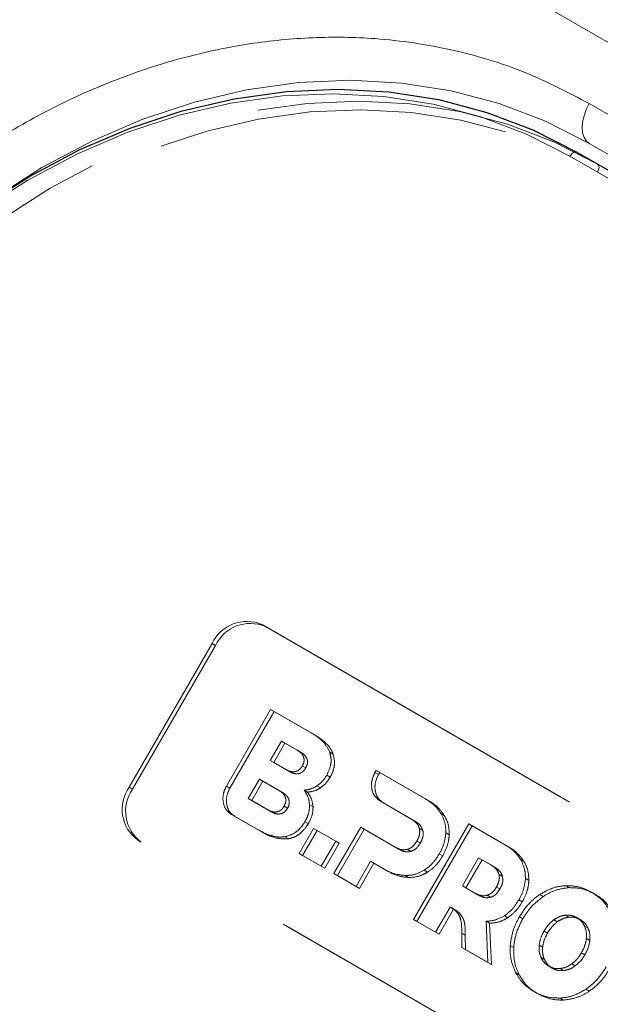
# Model space of a CAD drawing. Units: millimetres. Extents: x 0 to 210, y 0 to 297.
# Drawn here: x 155 to 157, y 140 to 144 of the extents above; entities that cross this region are included whole.
import ezdxf

# ---------------------------------------------------------------- set-up
doc = ezdxf.new("R2010")
doc.units = ezdxf.units.MM
doc.linetypes.add('HIDDEN', pattern=[1.905, 1.27, -0.635])

msp = doc.modelspace()

# ---------------------------------------------------------------- linework, layer by layer
at = {"color": 8, "linetype": 'Continuous', "lineweight": 18}
for p, q in [((160.2715, 142.067), (155.25104, 144.96525)), ((157.21606, 143.57066), (156.99452, 143.69855)), ((157.15356, 143.4624), (156.99452, 143.55421)), ((156.99452, 143.55421), (157.15354, 143.46238)), ((157.11606, 143.39746), (156.92457, 143.508))]:
    msp.add_line(p, q, dxfattribs=at)
at = {"color": 7, "linetype": 'Continuous', "lineweight": 25}
msp.add_line((156.94957, 143.52243), (157.12856, 143.41911), dxfattribs=at)
at = {"color": 7, "linetype": 'HIDDEN', "lineweight": 18}
for p, q in [((157.02457, 143.47912), (156.94957, 143.52243)), ((158.27262, 142.75864), (157.02457, 143.47912)), ((157.02457, 143.45025), (158.27262, 142.72977)), ((155.81042, 141.81297), (157.43677, 140.8741)), ((155.81042, 141.81297), (155.82292, 141.80575)), ((155.82292, 141.80575), (157.44927, 140.86688)), ((155.32935, 141.22468), (155.62935, 141.74429)), ((155.34185, 141.21746), (155.64185, 141.73707)), ((155.64185, 141.73707), (155.62935, 141.74429)), ((155.68121, 141.22889), (155.84143, 141.50639)), ((155.85393, 141.49917), (155.69371, 141.22167)), ((155.84143, 141.50639), (155.98609, 141.42288)), ((155.85393, 141.49917), (155.84143, 141.50639)), ((155.99859, 141.41566), (155.85393, 141.49917)), ((155.99859, 141.41566), (155.98609, 141.42288)), ((155.8402, 141.32135), (155.88079, 141.39165)), ((155.89329, 141.38443), (155.8527, 141.31413)), ((155.89329, 141.38443), (155.88079, 141.39165)), ((155.88079, 141.39165), (155.93573, 141.35993)), ((155.94823, 141.35271), (155.89329, 141.38443)), ((155.94823, 141.35271), (155.93573, 141.35993)), ((156.06749, 141.34465), (156.05499, 141.35187)), ((155.89514, 141.28963), (155.8402, 141.32135)), ((155.8527, 141.31413), (155.8402, 141.32135)), ((155.8527, 141.31413), (155.90764, 141.28241)), ((155.96849, 141.29448), (155.95599, 141.3017)), ((155.90764, 141.28241), (155.89514, 141.28963)), ((156.05702, 141.26119), (156.04452, 141.26841)), ((156.21885, 141.27755), (156.22363, 141.28576)), ((156.23135, 141.27033), (156.21885, 141.27755)), ((156.22363, 141.28576), (156.39975, 141.18409)), ((156.23613, 141.27854), (156.22363, 141.28576)), ((156.23613, 141.27854), (156.23135, 141.27033)), ((156.41225, 141.17687), (156.23613, 141.27854)), ((155.69371, 141.22167), (155.68121, 141.22889)), ((155.76054, 141.18356), (155.80113, 141.25386)), ((155.81363, 141.24664), (155.77304, 141.17634)), ((155.81363, 141.24664), (155.80113, 141.25386)), ((155.80113, 141.25386), (155.86977, 141.21423)), ((155.88227, 141.20701), (155.81363, 141.24664)), ((156.02155, 141.22261), (156.00905, 141.22983)), ((155.32935, 141.22468), (155.34185, 141.21746)), ((155.88227, 141.20701), (155.86977, 141.21423)), ((155.975, 141.20684), (155.9625, 141.21406)), ((155.82919, 141.14393), (155.76054, 141.18356)), ((155.77304, 141.17634), (155.76054, 141.18356)), ((155.77304, 141.17634), (155.84169, 141.13671)), ((155.90254, 141.14878), (155.89004, 141.156)), ((155.99488, 141.15355), (155.98238, 141.16077)), ((156.35033, 141.10969), (156.23533, 141.17616)), ((156.24783, 141.16894), (156.23533, 141.17616)), ((156.24783, 141.16894), (156.36283, 141.10247)), ((156.41225, 141.17687), (156.39975, 141.18409)), ((155.71019, 141.12028), (155.69769, 141.1275)), ((155.79417, 141.07181), (155.69769, 141.1275)), ((155.71019, 141.12028), (155.80667, 141.06459)), ((155.84169, 141.13671), (155.82919, 141.14393)), ((156.46992, 141.12279), (156.45742, 141.13001)), ((155.97789, 141.09243), (155.96539, 141.09964)), ((156.36283, 141.10247), (156.35033, 141.10969)), ((156.3585, 140.74604), (156.5585, 141.09245)), ((156.571, 141.08523), (156.371, 140.73882)), ((156.5585, 141.09245), (156.6878, 141.0178)), ((156.571, 141.08523), (156.5585, 141.09245)), ((156.7003, 141.01058), (156.571, 141.08523)), ((155.80667, 141.06459), (155.79417, 141.07181)), ((155.94448, 140.98504), (155.99677, 141.0756)), ((156.00927, 141.06838), (155.95698, 140.97782)), ((155.99677, 141.0756), (156.07678, 141.02941)), ((156.00927, 141.06838), (155.99677, 141.0756)), ((156.08928, 141.0222), (156.00927, 141.06838)), ((156.07045, 140.91232), (156.16731, 141.08009)), ((156.17981, 141.07287), (156.08295, 140.9051)), ((156.16731, 141.08009), (156.29176, 141.00824)), ((156.17981, 141.07287), (156.16731, 141.08009)), ((156.30426, 141.00102), (156.17981, 141.07287)), ((156.39229, 141.06764), (156.37979, 141.07486)), ((156.48785, 141.05306), (156.47535, 141.06028)), ((156.98677, 140.09467), (155.36042, 141.03354)), ((155.37292, 141.02632), (155.36042, 141.03354)), ((156.99927, 140.08745), (155.37292, 141.02632)), ((155.90681, 141.03836), (155.89431, 141.04557)), ((156.07678, 141.02941), (156.02449, 140.93885)), ((156.03699, 140.93163), (156.08928, 141.0222)), ((156.08928, 141.0222), (156.07678, 141.02941)), ((156.3831, 141.02281), (156.3706, 141.03003)), ((156.7003, 141.01058), (156.6878, 141.0178)), ((155.95698, 140.97782), (155.94448, 140.98504)), ((156.02449, 140.93885), (155.94448, 140.98504)), ((155.95698, 140.97782), (156.03699, 140.93163)), ((156.30426, 141.00102), (156.29176, 141.00824)), ((156.34901, 140.99267), (156.33651, 140.99989)), ((156.46392, 140.97616), (156.45142, 140.98337)), ((156.20274, 140.9567), (156.15045, 140.86613)), ((156.16295, 140.85891), (156.21524, 140.94948)), ((156.21524, 140.94948), (156.20274, 140.9567)), ((156.25204, 140.92825), (156.20274, 140.9567)), ((156.21524, 140.94948), (156.26454, 140.92103)), ((156.53536, 140.86761), (156.59393, 140.96907)), ((156.60643, 140.96185), (156.54786, 140.86039)), ((156.60643, 140.96185), (156.59393, 140.96907)), ((156.59393, 140.96907), (156.63838, 140.94341)), ((156.65088, 140.93619), (156.60643, 140.96185)), ((156.65088, 140.93619), (156.63838, 140.94341)), ((156.75797, 140.95651), (156.74547, 140.96373)), ((156.03699, 140.93163), (156.02449, 140.93885)), ((156.08295, 140.9051), (156.07045, 140.91232)), ((156.15045, 140.86613), (156.07045, 140.91232)), ((156.26454, 140.92103), (156.25204, 140.92825)), ((156.40942, 140.91722), (156.39692, 140.92444)), ((156.68034, 140.90137), (156.66784, 140.90859)), ((156.08295, 140.9051), (156.16295, 140.85891)), ((156.34021, 140.89813), (156.32771, 140.90535)), ((156.77589, 140.88678), (156.76339, 140.894)), ((156.16295, 140.85891), (156.15045, 140.86613)), ((156.57981, 140.84195), (156.53536, 140.86761)), ((156.54786, 140.86039), (156.53536, 140.86761)), ((156.54786, 140.86039), (156.59231, 140.83473)), ((156.59231, 140.83473), (156.57981, 140.84195)), ((156.67115, 140.85652), (156.65865, 140.86374)), ((156.82773, 140.82947), (156.81523, 140.83669)), ((156.92103, 140.86138), (156.90853, 140.8686)), ((157.01508, 140.8381), (157.00258, 140.84532)), ((156.63705, 140.82639), (156.62455, 140.83361)), ((156.75197, 140.80987), (156.73947, 140.81709)), ((156.49103, 140.79084), (156.4385, 140.69985)), ((156.451, 140.69263), (156.50353, 140.78362)), ((156.50353, 140.78362), (156.49103, 140.79084)), ((156.50954, 140.7807), (156.49704, 140.78792)), ((156.5255, 140.76827), (156.513, 140.77549)), ((156.371, 140.73882), (156.3585, 140.74604)), ((156.4385, 140.69985), (156.3585, 140.74604)), ((156.371, 140.73882), (156.451, 140.69263)), ((156.63346, 140.73246), (156.62096, 140.73968)), ((156.62096, 140.73968), (156.62768, 140.59064)), ((156.64018, 140.58342), (156.63346, 140.73246)), ((156.69977, 140.75258), (156.68727, 140.7598)), ((156.75389, 140.74871), (156.74139, 140.75593)), ((156.87876, 140.73783), (156.86626, 140.74504)), ((156.92103, 140.75471), (156.90853, 140.76193)), ((156.96179, 140.74582), (156.94929, 140.75304)), ((156.451, 140.69263), (156.4385, 140.69985)), ((156.53346, 140.64504), (156.53311, 140.69625)), ((156.54561, 140.68903), (156.53311, 140.69625)), ((156.84329, 140.6971), (156.83079, 140.70432)), ((156.98988, 140.71496), (156.97738, 140.72218)), ((156.54561, 140.68903), (156.54596, 140.63782)), ((156.9964, 140.66992), (156.9839, 140.67713)), ((156.54596, 140.63782), (156.53346, 140.64504)), ((156.62768, 140.59064), (156.53346, 140.64504)), ((156.54596, 140.63782), (156.64018, 140.58342)), ((156.72087, 140.64438), (156.70837, 140.6516)), ((156.82575, 140.64602), (156.81325, 140.65324)), ((156.97886, 140.61884), (156.96636, 140.62606)), ((156.64018, 140.58342), (156.62768, 140.59064)), ((156.83227, 140.60098), (156.81977, 140.6082)), ((156.94339, 140.57811), (156.93089, 140.58533)), ((156.73989, 140.54763), (156.72739, 140.55485)), ((156.86035, 140.57012), (156.84785, 140.57734)), ((156.90113, 140.56123), (156.88863, 140.56845)), ((156.80707, 140.47783), (156.79457, 140.48505)), ((156.99442, 140.48646), (156.98192, 140.49368)), ((156.90112, 140.45455), (156.88862, 140.46177))]:
    msp.add_line(p, q, dxfattribs=at)
at = {"color": 8, "linetype": 'Continuous', "lineweight": 18, "flags": 128}
for points in [[(154.79704, 143.32605), (154.83859, 143.35547), (155.01342, 143.46693), (155.19382, 143.56258), (155.3784, 143.64169), (155.56578, 143.70365), (155.75451, 143.748), (155.94317, 143.7744), (156.13031, 143.78265), (156.31452, 143.77268), (156.4944, 143.74456), (156.66856, 143.69853), (156.83569, 143.63491), (156.99452, 143.55421)], [(156.92457, 143.508), (156.76733, 143.5879), (156.60187, 143.65088), (156.42945, 143.69645), (156.25138, 143.72428), (156.06901, 143.73415), (155.88373, 143.72599), (155.69696, 143.69986), (155.51012, 143.65595), (155.32462, 143.5946), (155.14188, 143.51629), (154.96328, 143.42159), (154.7902, 143.31124), (154.62394, 143.18608), (154.46578, 143.04705), (154.3169, 142.89522), (154.17846, 142.73174), (154.0515, 142.55786), (153.93698, 142.37489)], [(156.99452, 143.69855), (156.98353, 143.67674), (156.97536, 143.65438), (156.97033, 143.63233), (156.96863, 143.61144), (156.97033, 143.59251), (156.97536, 143.57626), (156.98353, 143.56333), (156.99452, 143.55421)], [(156.92457, 143.508), (156.92725, 143.51209), (156.93031, 143.51574), (156.93362, 143.51881), (156.93707, 143.5212), (156.94052, 143.52279), (156.94384, 143.52355), (156.94689, 143.52343), (156.94957, 143.52243)]]:
    msp.add_lwpolyline(points, dxfattribs=at)
at = {"color": 7, "linetype": 'Continuous', "lineweight": 25, "flags": 128}
msp.add_lwpolyline([(153.93181, 142.37788), (154.04748, 142.56269), (154.17572, 142.73834), (154.31556, 142.90347), (154.46594, 143.05683), (154.6257, 143.19726), (154.79364, 143.32369), (154.96847, 143.43515), (155.14887, 143.5308), (155.33346, 143.60991), (155.52083, 143.67188), (155.70956, 143.71623), (155.89822, 143.74262), (156.08537, 143.75087), (156.26958, 143.7409), (156.44945, 143.71279), (156.62361, 143.66675), (156.79074, 143.60314), (156.94957, 143.52243)], dxfattribs=at)
at = {"color": 7, "linetype": 'HIDDEN', "lineweight": 18, "flags": 128}
for points in [[(157.02457, 143.47912), (156.86574, 143.55983), (156.69861, 143.62344), (156.52445, 143.66948), (156.34458, 143.69759), (156.16037, 143.70756), (155.97322, 143.69931), (155.78456, 143.67292), (155.59583, 143.62857), (155.40846, 143.5666), (155.22387, 143.48749), (155.04347, 143.39184), (154.86864, 143.28038), (154.7007, 143.15395), (154.54094, 143.01352), (154.39056, 142.86016), (154.25072, 142.69502), (154.12248, 142.51938), (154.00681, 142.33457)], [(154.03698, 142.31715), (154.1515, 142.50011), (154.27846, 142.674), (154.4169, 142.83748), (154.56578, 142.98931), (154.72394, 143.12833), (154.8902, 143.2535), (155.06328, 143.36385), (155.24188, 143.45854), (155.42462, 143.53686), (155.61012, 143.5982), (155.79696, 143.64211), (155.98373, 143.66824), (156.16901, 143.67641), (156.35138, 143.66653), (156.52945, 143.6387), (156.70187, 143.59313), (156.86733, 143.53015), (157.02457, 143.45025)], [(157.02457, 143.45025), (157.02677, 143.45462), (157.0284, 143.45909), (157.02941, 143.4635), (157.02975, 143.46768), (157.02941, 143.47146), (157.0284, 143.47471), (157.02677, 143.4773), (157.02457, 143.47912)]]:
    msp.add_lwpolyline(points, dxfattribs=at)
at = {"color": 7, "linetype": 'HIDDEN', "lineweight": 18}
for centre, radius, start, end in [((155.75493, 141.68622), 0.13836, 66.35693, 155.1837), ((155.76743, 141.679), 0.13836, 66.35693, 155.1837), ((155.44242, 141.14496), 0.13834, 144.81491, 233.64876), ((155.45492, 141.13774), 0.13834, 144.81491, 233.64876)]:
    msp.add_arc(centre, radius, start, end, dxfattribs=at)
at = {"color": 8, "linetype": 'Continuous', "lineweight": 18}
msp.add_open_spline([(153.82586, 142.49677), (153.88188, 142.58765), (153.99564, 142.77221), (154.20264, 143.02782), (154.41866, 143.2462), (154.63586, 143.42583), (154.8467, 143.57073), (155.06775, 143.69438), (155.29691, 143.79457), (155.53015, 143.86976), (155.76338, 143.9184), (155.99411, 143.94098), (156.24109, 143.9374), (156.49889, 143.89873), (156.76011, 143.8207), (156.91718, 143.73885), (156.99452, 143.69855)], degree=3, knots=[0, 0, 0, 0, 0.0776283, 0.157664, 0.2399513, 0.3042759, 0.3686069, 0.4343002, 0.5, 0.5656933, 0.6313931, 0.6957177, 0.7600486, 0.8423303, 0.9223688, 1, 1, 1, 1], dxfattribs=at)
at = {"color": 7, "linetype": 'HIDDEN', "lineweight": 18}
for points, knots in [([(155.98609, 141.42288), (156.00383, 141.41216), (156.03258, 141.3948), (156.04878, 141.36375), (156.05499, 141.35187)], [0, 0, 0, 0, 0.6173761, 1, 1, 1, 1]), ([(156.06749, 141.34465), (156.06408, 141.35222), (156.05683, 141.36831), (156.03382, 141.39321), (156.0125, 141.4068), (155.99859, 141.41566)], [0, 0, 0, 0, 0.2357453, 0.5011852, 1, 1, 1, 1]), ([(155.93573, 141.35993), (155.94019, 141.35709), (155.94834, 141.35189), (155.95741, 141.34164), (155.96258, 141.32981), (155.96271, 141.31552), (155.95828, 141.30641), (155.95599, 141.3017)], [0, 0, 0, 0, 0.2460725, 0.4489191, 0.619894, 0.8035353, 1, 1, 1, 1]), ([(155.96849, 141.29448), (155.97049, 141.29848), (155.97433, 141.30618), (155.9755, 141.31884), (155.97192, 141.33139), (155.96266, 141.3434), (155.95339, 141.34938), (155.94823, 141.35271)], [0, 0, 0, 0, 0.1685269, 0.3243425, 0.4877171, 0.7150483, 1, 1, 1, 1]), ([(156.05499, 141.35187), (156.05701, 141.34433), (156.06095, 141.32965), (156.05946, 141.30021), (156.05022, 141.28054), (156.04452, 141.26841)], [0, 0, 0, 0, 0.2886028, 0.5612539, 1, 1, 1, 1]), ([(156.05702, 141.26119), (156.06091, 141.26887), (156.06851, 141.28389), (156.0746, 141.3135), (156.07021, 141.33273), (156.06749, 141.34465)], [0, 0, 0, 0, 0.2848048, 0.5567823, 1, 1, 1, 1]), ([(155.95599, 141.3017), (155.95349, 141.29792), (155.9487, 141.29064), (155.93825, 141.28316), (155.92553, 141.27986), (155.91044, 141.2818), (155.90061, 141.28683), (155.89514, 141.28963)], [0, 0, 0, 0, 0.1700557, 0.3267279, 0.4901238, 0.716571, 1, 1, 1, 1]), ([(155.90764, 141.28241), (155.91234, 141.27997), (155.92092, 141.27552), (155.93438, 141.27284), (155.94728, 141.27438), (155.95979, 141.28158), (155.96552, 141.29008), (155.96849, 141.29448)], [0, 0, 0, 0, 0.2447453, 0.4466901, 0.6174026, 0.8017922, 1, 1, 1, 1]), ([(156.04452, 141.26841), (156.0389, 141.25979), (156.02902, 141.24463), (156.01507, 141.2343), (156.00905, 141.22983)], [0, 0, 0, 0, 0.5684028, 1, 1, 1, 1]), ([(156.23533, 141.17616), (156.22765, 141.18247), (156.21258, 141.19485), (156.20537, 141.22425), (156.20732, 141.25287), (156.215, 141.2693), (156.21885, 141.27755)], [0, 0, 0, 0, 0.2879536, 0.5649258, 0.7816436, 1, 1, 1, 1]), ([(156.23135, 141.27033), (156.2267, 141.25973), (156.21741, 141.23857), (156.21924, 141.20769), (156.22942, 141.18301), (156.24161, 141.17369), (156.24783, 141.16894)], [0, 0, 0, 0, 0.2765435, 0.5518969, 0.771469, 1, 1, 1, 1]), ([(155.69769, 141.1275), (155.69001, 141.13381), (155.67495, 141.14619), (155.66773, 141.17559), (155.66968, 141.20421), (155.67736, 141.22064), (155.68121, 141.22889)], [0, 0, 0, 0, 0.287941, 0.5649183, 0.7816413, 1, 1, 1, 1]), ([(156.00905, 141.22983), (156.00072, 141.22512), (155.98558, 141.21656), (155.96966, 141.21483), (155.9625, 141.21406)], [0, 0, 0, 0, 0.5497366, 1, 1, 1, 1]), ([(156.02155, 141.22261), (156.02916, 141.22846), (156.04301, 141.23909), (156.05267, 141.25433), (156.05702, 141.26119)], [0, 0, 0, 0, 0.5492363, 1, 1, 1, 1]), ([(155.69371, 141.22167), (155.68906, 141.21107), (155.67977, 141.18991), (155.68161, 141.15903), (155.69178, 141.13436), (155.70397, 141.12504), (155.71019, 141.12028)], [0, 0, 0, 0, 0.2765469, 0.5519076, 0.771481, 1, 1, 1, 1]), ([(155.86977, 141.21423), (155.87424, 141.21138), (155.88238, 141.20619), (155.89145, 141.19593), (155.89663, 141.18411), (155.89676, 141.16982), (155.89233, 141.16071), (155.89004, 141.156)], [0, 0, 0, 0, 0.2460725, 0.4489191, 0.619894, 0.8035353, 1, 1, 1, 1]), ([(155.90254, 141.14878), (155.90453, 141.15278), (155.90838, 141.16048), (155.90954, 141.17314), (155.90596, 141.18568), (155.8967, 141.19769), (155.88743, 141.20368), (155.88227, 141.20701)], [0, 0, 0, 0, 0.1685269, 0.3243425, 0.4877171, 0.7150483, 1, 1, 1, 1]), ([(155.9625, 141.21406), (155.96852, 141.20509), (155.97897, 141.18954), (155.98136, 141.16933), (155.98238, 141.16077)], [0, 0, 0, 0, 0.5762355, 1, 1, 1, 1]), ([(155.975, 141.20684), (155.98409, 141.208), (156.00007, 141.21005), (156.01508, 141.21883), (156.02155, 141.22261)], [0, 0, 0, 0, 0.5689531, 1, 1, 1, 1]), ([(155.99488, 141.15355), (155.99332, 141.16441), (155.99046, 141.18451), (155.97986, 141.19981), (155.975, 141.20684)], [0, 0, 0, 0, 0.5405307, 1, 1, 1, 1]), ([(155.89004, 141.156), (155.88754, 141.15221), (155.88274, 141.14494), (155.87229, 141.13745), (155.85957, 141.13416), (155.84448, 141.1361), (155.83465, 141.14113), (155.82919, 141.14393)], [0, 0, 0, 0, 0.1700561, 0.3267225, 0.490114, 0.7165628, 1, 1, 1, 1]), ([(155.98238, 141.16077), (155.98164, 141.14932), (155.98028, 141.1282), (155.97007, 141.10861), (155.96539, 141.09964)], [0, 0, 0, 0, 0.5425758, 1, 1, 1, 1]), ([(156.39975, 141.18409), (156.41284, 141.1757), (156.43515, 141.1614), (156.45091, 141.1392), (156.45742, 141.13001)], [0, 0, 0, 0, 0.58637785, 1, 1, 1, 1]), ([(156.46992, 141.12279), (156.46131, 141.13443), (156.44514, 141.15629), (156.42273, 141.17031), (156.41225, 141.17687)], [0, 0, 0, 0, 0.5322967, 1, 1, 1, 1]), ([(155.84169, 141.13671), (155.84639, 141.13427), (155.85496, 141.12982), (155.86842, 141.12714), (155.88132, 141.12868), (155.89384, 141.13587), (155.89957, 141.14437), (155.90254, 141.14878)], [0, 0, 0, 0, 0.24475257, 0.44670032, 0.61741008, 0.80179264, 1, 1, 1, 1]), ([(155.97789, 141.09243), (155.98363, 141.10381), (155.99361, 141.12365), (155.9945, 141.14462), (155.99488, 141.15355)], [0, 0, 0, 0, 0.5741439, 1, 1, 1, 1]), ([(156.45742, 141.13001), (156.46355, 141.11798), (156.47427, 141.09691), (156.47502, 141.07127), (156.47535, 141.06028)], [0, 0, 0, 0, 0.5712609, 1, 1, 1, 1]), ([(156.48785, 141.05306), (156.48716, 141.06705), (156.48592, 141.09265), (156.47491, 141.11338), (156.46992, 141.12279)], [0, 0, 0, 0, 0.5462475, 1, 1, 1, 1]), ([(155.96539, 141.09964), (155.96015, 141.09177), (155.94992, 141.07641), (155.92576, 141.05546), (155.90613, 141.04929), (155.89431, 141.04557)], [0, 0, 0, 0, 0.29553165, 0.5758937, 1, 1, 1, 1]), ([(155.90681, 141.03836), (155.91429, 141.04035), (155.92939, 141.04437), (155.95563, 141.06126), (155.96935, 141.08046), (155.97789, 141.09243)], [0, 0, 0, 0, 0.2698891, 0.5449248, 1, 1, 1, 1]), ([(156.37979, 141.07486), (156.37855, 141.07866), (156.37594, 141.08664), (156.36627, 141.09916), (156.35661, 141.10554), (156.35033, 141.10969)], [0, 0, 0, 0, 0.2417729, 0.5073081, 1, 1, 1, 1]), ([(156.36283, 141.10247), (156.37085, 141.09736), (156.38397, 141.089), (156.38996, 141.07363), (156.39229, 141.06764)], [0, 0, 0, 0, 0.6106606, 1, 1, 1, 1]), ([(155.89431, 141.04557), (155.8857, 141.04485), (155.86736, 141.0433), (155.83291, 141.05155), (155.80947, 141.06381), (155.79417, 141.07181)], [0, 0, 0, 0, 0.2353243, 0.5010366, 1, 1, 1, 1]), ([(155.80667, 141.06459), (155.82563, 141.05407), (155.85633, 141.03705), (155.89285, 141.03799), (155.90681, 141.03836)], [0, 0, 0, 0, 0.6176819, 1, 1, 1, 1]), ([(156.3706, 141.03003), (156.37288, 141.03439), (156.37724, 141.0427), (156.38168, 141.05827), (156.3805, 141.06864), (156.37979, 141.07486)], [0, 0, 0, 0, 0.3058599, 0.5833631, 1, 1, 1, 1]), ([(156.39229, 141.06764), (156.3929, 141.06375), (156.39413, 141.05595), (156.3918, 141.04021), (156.38648, 141.02957), (156.3831, 141.02281)], [0, 0, 0, 0, 0.2663847, 0.5345788, 1, 1, 1, 1]), ([(156.47535, 141.06028), (156.47357, 141.04583), (156.4703, 141.01918), (156.45735, 140.99461), (156.45142, 140.98337)], [0, 0, 0, 0, 0.54249322, 1, 1, 1, 1]), ([(156.46392, 140.97616), (156.47122, 140.99043), (156.48393, 141.01525), (156.48668, 141.04178), (156.48785, 141.05306)], [0, 0, 0, 0, 0.574993, 1, 1, 1, 1]), ([(156.33651, 140.99989), (156.34016, 141.00126), (156.34748, 141.00402), (156.35992, 141.01383), (156.36645, 141.02374), (156.3706, 141.03003)], [0, 0, 0, 0, 0.2655052, 0.5332592, 1, 1, 1, 1]), ([(156.3831, 141.02281), (156.38047, 141.01866), (156.37546, 141.01075), (156.36424, 140.99917), (156.35472, 140.99511), (156.34901, 140.99267)], [0, 0, 0, 0, 0.30705927, 0.58462162, 1, 1, 1, 1]), ([(156.6878, 141.0178), (156.70088, 141.00942), (156.7232, 140.99511), (156.73896, 140.97291), (156.74547, 140.96373)], [0, 0, 0, 0, 0.586316, 1, 1, 1, 1]), ([(156.29176, 141.00824), (156.30017, 141.00384), (156.31392, 140.99665), (156.33019, 140.99898), (156.33651, 140.99989)], [0, 0, 0, 0, 0.6116279, 1, 1, 1, 1]), ([(156.34901, 140.99267), (156.34512, 140.99189), (156.33693, 140.99025), (156.32132, 140.99247), (156.31098, 140.99765), (156.30426, 141.00102)], [0, 0, 0, 0, 0.2409072, 0.5064103, 1, 1, 1, 1]), ([(156.45142, 140.98337), (156.44273, 140.96993), (156.42764, 140.94658), (156.40607, 140.93103), (156.39692, 140.92444)], [0, 0, 0, 0, 0.5758616, 1, 1, 1, 1]), ([(156.75797, 140.95651), (156.74937, 140.96815), (156.73319, 140.99), (156.71078, 141.00403), (156.7003, 141.01058)], [0, 0, 0, 0, 0.5323587, 1, 1, 1, 1]), ([(156.40942, 140.91722), (156.42101, 140.92592), (156.44241, 140.94198), (156.45716, 140.96541), (156.46392, 140.97616)], [0, 0, 0, 0, 0.5415816, 1, 1, 1, 1]), ([(156.63838, 140.94341), (156.6464, 140.9383), (156.65952, 140.92994), (156.66551, 140.91457), (156.66784, 140.90859)], [0, 0, 0, 0, 0.6107358, 1, 1, 1, 1]), ([(156.74547, 140.96373), (156.7516, 140.95169), (156.76232, 140.93063), (156.76307, 140.90499), (156.76339, 140.894)], [0, 0, 0, 0, 0.5712157, 1, 1, 1, 1]), ([(156.77589, 140.88678), (156.77521, 140.90077), (156.77397, 140.92637), (156.76297, 140.9471), (156.75797, 140.95651)], [0, 0, 0, 0, 0.5462899, 1, 1, 1, 1]), ([(156.32771, 140.90535), (156.31333, 140.90698), (156.28631, 140.91005), (156.26296, 140.92245), (156.25204, 140.92825)], [0, 0, 0, 0, 0.5323017, 1, 1, 1, 1]), ([(156.26454, 140.92103), (156.27834, 140.91389), (156.30189, 140.90171), (156.329, 140.89918), (156.34021, 140.89813)], [0, 0, 0, 0, 0.5863696, 1, 1, 1, 1]), ([(156.39692, 140.92444), (156.3845, 140.91811), (156.36174, 140.90652), (156.33834, 140.90571), (156.32771, 140.90535)], [0, 0, 0, 0, 0.5455189, 1, 1, 1, 1]), ([(156.34021, 140.89813), (156.35368, 140.89882), (156.37722, 140.90003), (156.39977, 140.91207), (156.40942, 140.91722)], [0, 0, 0, 0, 0.5720152, 1, 1, 1, 1]), ([(156.68034, 140.90137), (156.6791, 140.90517), (156.67649, 140.91314), (156.66682, 140.92566), (156.65716, 140.93204), (156.65088, 140.93619)], [0, 0, 0, 0, 0.2416919, 0.5072529, 1, 1, 1, 1]), ([(156.66784, 140.90859), (156.66845, 140.9047), (156.66967, 140.89689), (156.66736, 140.88114), (156.66203, 140.8705), (156.65865, 140.86374)], [0, 0, 0, 0, 0.2664701, 0.5346605, 1, 1, 1, 1]), ([(156.67115, 140.85652), (156.67344, 140.86088), (156.67779, 140.8692), (156.68223, 140.88477), (156.68105, 140.89514), (156.68034, 140.90137)], [0, 0, 0, 0, 0.3058078, 0.5832693, 1, 1, 1, 1]), ([(156.76339, 140.894), (156.76162, 140.87954), (156.75835, 140.85289), (156.74539, 140.82833), (156.73947, 140.81709)], [0, 0, 0, 0, 0.54252338, 1, 1, 1, 1]), ([(156.75197, 140.80987), (156.75927, 140.82414), (156.77198, 140.84896), (156.77473, 140.8755), (156.77589, 140.88678)], [0, 0, 0, 0, 0.5749578, 1, 1, 1, 1]), ([(156.62455, 140.83361), (156.62066, 140.83283), (156.61248, 140.83118), (156.59687, 140.83341), (156.58653, 140.83859), (156.57981, 140.84195)], [0, 0, 0, 0, 0.240859, 0.50638, 1, 1, 1, 1]), ([(156.59231, 140.83473), (156.60072, 140.83034), (156.61447, 140.82315), (156.63074, 140.82548), (156.63705, 140.82639)], [0, 0, 0, 0, 0.6116742, 1, 1, 1, 1]), ([(156.65865, 140.86374), (156.65602, 140.85959), (156.65101, 140.85168), (156.63979, 140.84011), (156.63026, 140.83604), (156.62455, 140.83361)], [0, 0, 0, 0, 0.30699442, 0.58455918, 1, 1, 1, 1]), ([(156.63705, 140.82639), (156.6407, 140.82776), (156.64803, 140.83052), (156.66047, 140.84033), (156.667, 140.85023), (156.67115, 140.85652)], [0, 0, 0, 0, 0.26554933, 0.5333313, 1, 1, 1, 1]), ([(156.74139, 140.75593), (156.75309, 140.77388), (156.7737, 140.80551), (156.8027, 140.82728), (156.81523, 140.83669)], [0, 0, 0, 0, 0.5676898, 1, 1, 1, 1]), ([(156.81523, 140.83669), (156.83207, 140.84624), (156.86242, 140.86344), (156.89433, 140.86701), (156.90853, 140.8686)], [0, 0, 0, 0, 0.5548449, 1, 1, 1, 1]), ([(156.92103, 140.86138), (156.90299, 140.85905), (156.87094, 140.8549), (156.84087, 140.8372), (156.82773, 140.82947)], [0, 0, 0, 0, 0.5629691, 1, 1, 1, 1]), ([(156.90853, 140.8686), (156.92693, 140.86794), (156.96061, 140.86673), (156.98947, 140.85201), (157.00258, 140.84532)], [0, 0, 0, 0, 0.5459712, 1, 1, 1, 1]), ([(157.01508, 140.8381), (156.99837, 140.84629), (156.96919, 140.8606), (156.93546, 140.86115), (156.92103, 140.86138)], [0, 0, 0, 0, 0.5722255, 1, 1, 1, 1]), ([(157.00258, 140.84532), (157.01802, 140.83495), (157.04501, 140.81684), (157.06235, 140.7879), (157.06976, 140.77553)], [0, 0, 0, 0, 0.5722753, 1, 1, 1, 1]), ([(157.08226, 140.76831), (157.07249, 140.7839), (157.0546, 140.81247), (157.02742, 140.8301), (157.01508, 140.8381)], [0, 0, 0, 0, 0.5459166, 1, 1, 1, 1]), ([(156.73947, 140.81709), (156.73112, 140.80413), (156.71661, 140.78162), (156.69601, 140.7663), (156.68727, 140.7598)], [0, 0, 0, 0, 0.57583836, 1, 1, 1, 1]), ([(156.69977, 140.75258), (156.71084, 140.76113), (156.73128, 140.77693), (156.74547, 140.79952), (156.75197, 140.80987)], [0, 0, 0, 0, 0.5417826, 1, 1, 1, 1]), ([(156.82773, 140.82947), (156.81189, 140.81716), (156.78309, 140.79479), (156.76295, 140.76301), (156.75389, 140.74871)], [0, 0, 0, 0, 0.5500348, 1, 1, 1, 1]), ([(156.513, 140.77549), (156.50891, 140.77925), (156.50224, 140.7854), (156.49416, 140.78932), (156.49103, 140.79084)], [0, 0, 0, 0, 0.61277885, 1, 1, 1, 1]), ([(156.50353, 140.78362), (156.50759, 140.78155), (156.51559, 140.77748), (156.52223, 140.77131), (156.5255, 140.76827)], [0, 0, 0, 0, 0.5064937, 1, 1, 1, 1]), ([(156.53311, 140.69625), (156.53302, 140.71174), (156.53289, 140.73401), (156.52498, 140.76108), (156.51706, 140.7706), (156.513, 140.77549)], [0, 0, 0, 0, 0.52627564, 0.75695687, 1, 1, 1, 1]), ([(156.5255, 140.76827), (156.53046, 140.76191), (156.5401, 140.74953), (156.54537, 140.72113), (156.54552, 140.70085), (156.54561, 140.68903)], [0, 0, 0, 0, 0.3061121, 0.595568, 1, 1, 1, 1]), ([(156.68727, 140.7598), (156.67541, 140.75345), (156.65371, 140.74184), (156.63118, 140.74035), (156.62096, 140.73968)], [0, 0, 0, 0, 0.5465054, 1, 1, 1, 1]), ([(156.63346, 140.73246), (156.6464, 140.73353), (156.66906, 140.73541), (156.69055, 140.74742), (156.69977, 140.75258)], [0, 0, 0, 0, 0.57112308, 1, 1, 1, 1]), ([(156.70837, 140.6516), (156.71111, 140.67147), (156.71608, 140.7076), (156.73354, 140.74093), (156.74139, 140.75593)], [0, 0, 0, 0, 0.5499953, 1, 1, 1, 1]), ([(156.75389, 140.74871), (156.74419, 140.7296), (156.7271, 140.69594), (156.72275, 140.65994), (156.72087, 140.64438)], [0, 0, 0, 0, 0.5677319, 1, 1, 1, 1]), ([(156.83079, 140.70432), (156.83652, 140.71331), (156.84648, 140.72893), (156.86037, 140.74024), (156.86626, 140.74504)], [0, 0, 0, 0, 0.57554959, 1, 1, 1, 1]), ([(156.87876, 140.73783), (156.87129, 140.73154), (156.85753, 140.71994), (156.84776, 140.70427), (156.84329, 140.6971)], [0, 0, 0, 0, 0.5425445, 1, 1, 1, 1]), ([(156.86626, 140.74504), (156.87394, 140.74991), (156.88754, 140.75852), (156.90216, 140.7609), (156.90853, 140.76193)], [0, 0, 0, 0, 0.5643802, 1, 1, 1, 1]), ([(156.92103, 140.75471), (156.91291, 140.75323), (156.89824, 140.75056), (156.88477, 140.74176), (156.87876, 140.73783)], [0, 0, 0, 0, 0.5533702, 1, 1, 1, 1]), ([(156.90853, 140.76193), (156.91658, 140.76198), (156.9312, 140.76207), (156.94368, 140.75584), (156.94929, 140.75304)], [0, 0, 0, 0, 0.5505972, 1, 1, 1, 1]), ([(156.96179, 140.74582), (156.95462, 140.74924), (156.94198, 140.75527), (156.92736, 140.75488), (156.92103, 140.75471)], [0, 0, 0, 0, 0.5673125, 1, 1, 1, 1]), ([(156.94929, 140.75304), (156.95584, 140.74853), (156.96738, 140.7406), (156.97436, 140.72775), (156.97738, 140.72218)], [0, 0, 0, 0, 0.5672228, 1, 1, 1, 1]), ([(156.98988, 140.71496), (156.9859, 140.72196), (156.97867, 140.73467), (156.96702, 140.74236), (156.96179, 140.74582)], [0, 0, 0, 0, 0.5506864, 1, 1, 1, 1]), ([(156.81325, 140.65324), (156.81497, 140.66285), (156.81813, 140.68057), (156.82682, 140.69686), (156.83079, 140.70432)], [0, 0, 0, 0, 0.5425378, 1, 1, 1, 1]), ([(156.84329, 140.6971), (156.83837, 140.68764), (156.82983, 140.6712), (156.82697, 140.65352), (156.82575, 140.64602)], [0, 0, 0, 0, 0.5755429, 1, 1, 1, 1]), ([(156.97738, 140.72218), (156.98016, 140.71441), (156.98517, 140.70037), (156.98429, 140.68431), (156.9839, 140.67713)], [0, 0, 0, 0, 0.5533092, 1, 1, 1, 1]), ([(156.9964, 140.66992), (156.99676, 140.679), (156.99742, 140.69508), (156.99217, 140.70893), (156.98988, 140.71496)], [0, 0, 0, 0, 0.5644509, 1, 1, 1, 1]), ([(156.9839, 140.67713), (156.98218, 140.66752), (156.97902, 140.64981), (156.97033, 140.63351), (156.96636, 140.62606)], [0, 0, 0, 0, 0.5425392, 1, 1, 1, 1]), ([(156.97886, 140.61884), (156.98378, 140.6283), (156.99232, 140.64473), (156.99518, 140.66241), (156.9964, 140.66992)], [0, 0, 0, 0, 0.5755583, 1, 1, 1, 1]), ([(156.72739, 140.55485), (156.72039, 140.57164), (156.70795, 140.60147), (156.70824, 140.63635), (156.70837, 140.6516)], [0, 0, 0, 0, 0.5629691, 1, 1, 1, 1]), ([(156.72087, 140.64438), (156.72102, 140.62502), (156.72129, 140.59014), (156.73416, 140.56072), (156.73989, 140.54763)], [0, 0, 0, 0, 0.5548449, 1, 1, 1, 1]), ([(156.81977, 140.6082), (156.81699, 140.61597), (156.81197, 140.63), (156.81286, 140.64606), (156.81325, 140.65324)], [0, 0, 0, 0, 0.5533288, 1, 1, 1, 1]), ([(156.82575, 140.64602), (156.82538, 140.63694), (156.82473, 140.62086), (156.82998, 140.60701), (156.83227, 140.60098)], [0, 0, 0, 0, 0.564407, 1, 1, 1, 1]), ([(156.96636, 140.62606), (156.96062, 140.61707), (156.95066, 140.60145), (156.93678, 140.59013), (156.93089, 140.58533)], [0, 0, 0, 0, 0.5755517, 1, 1, 1, 1]), ([(156.84785, 140.57734), (156.84131, 140.58184), (156.82976, 140.58978), (156.82279, 140.60264), (156.81977, 140.6082)], [0, 0, 0, 0, 0.567278, 1, 1, 1, 1]), ([(156.83227, 140.60098), (156.83625, 140.59398), (156.84348, 140.58127), (156.85512, 140.57358), (156.86035, 140.57012)], [0, 0, 0, 0, 0.550628, 1, 1, 1, 1]), ([(156.93089, 140.58533), (156.92321, 140.58047), (156.90961, 140.57186), (156.89499, 140.56949), (156.88863, 140.56845)], [0, 0, 0, 0, 0.5644778, 1, 1, 1, 1]), ([(156.94339, 140.57811), (156.95086, 140.5844), (156.96462, 140.59599), (156.97439, 140.61167), (156.97886, 140.61884)], [0, 0, 0, 0, 0.5425324, 1, 1, 1, 1]), ([(156.79457, 140.48505), (156.77913, 140.49542), (156.75214, 140.51354), (156.7348, 140.54247), (156.72739, 140.55485)], [0, 0, 0, 0, 0.5722295, 1, 1, 1, 1]), ([(156.88863, 140.56845), (156.88057, 140.5684), (156.86595, 140.5683), (156.85346, 140.57454), (156.84785, 140.57734)], [0, 0, 0, 0, 0.5507173, 1, 1, 1, 1]), ([(156.86035, 140.57012), (156.86753, 140.5667), (156.88017, 140.56067), (156.8948, 140.56106), (156.90113, 140.56123)], [0, 0, 0, 0, 0.5671882, 1, 1, 1, 1]), ([(156.90113, 140.56123), (156.90924, 140.56271), (156.92391, 140.56538), (156.93738, 140.57418), (156.94339, 140.57811)], [0, 0, 0, 0, 0.5532677, 1, 1, 1, 1]), ([(157.05576, 140.57445), (157.04406, 140.55649), (157.02345, 140.52487), (156.99446, 140.50309), (156.98192, 140.49368)], [0, 0, 0, 0, 0.5677575, 1, 1, 1, 1]), ([(156.99442, 140.48646), (157.01026, 140.49877), (157.03906, 140.52115), (157.05919, 140.55293), (157.06826, 140.56723)], [0, 0, 0, 0, 0.5499749, 1, 1, 1, 1]), ([(156.73989, 140.54763), (156.74966, 140.53203), (156.76755, 140.50347), (156.79473, 140.48584), (156.80707, 140.47783)], [0, 0, 0, 0, 0.5459687, 1, 1, 1, 1]), ([(156.88862, 140.46177), (156.87023, 140.46243), (156.83654, 140.46365), (156.80768, 140.47837), (156.79457, 140.48505)], [0, 0, 0, 0, 0.5459141, 1, 1, 1, 1]), ([(156.98192, 140.49368), (156.96508, 140.48413), (156.93473, 140.46693), (156.90282, 140.46336), (156.88862, 140.46177)], [0, 0, 0, 0, 0.554903, 1, 1, 1, 1]), ([(156.90112, 140.45455), (156.91916, 140.45689), (156.95121, 140.46104), (156.98128, 140.47873), (156.99442, 140.48646)], [0, 0, 0, 0, 0.5629083, 1, 1, 1, 1]), ([(156.80707, 140.47783), (156.82378, 140.46964), (156.85296, 140.45533), (156.88669, 140.45479), (156.90112, 140.45455)], [0, 0, 0, 0, 0.5722793, 1, 1, 1, 1])]:
    msp.add_open_spline(points, degree=3, knots=knots, dxfattribs=at)

doc.saveas('drawing.dxf')
